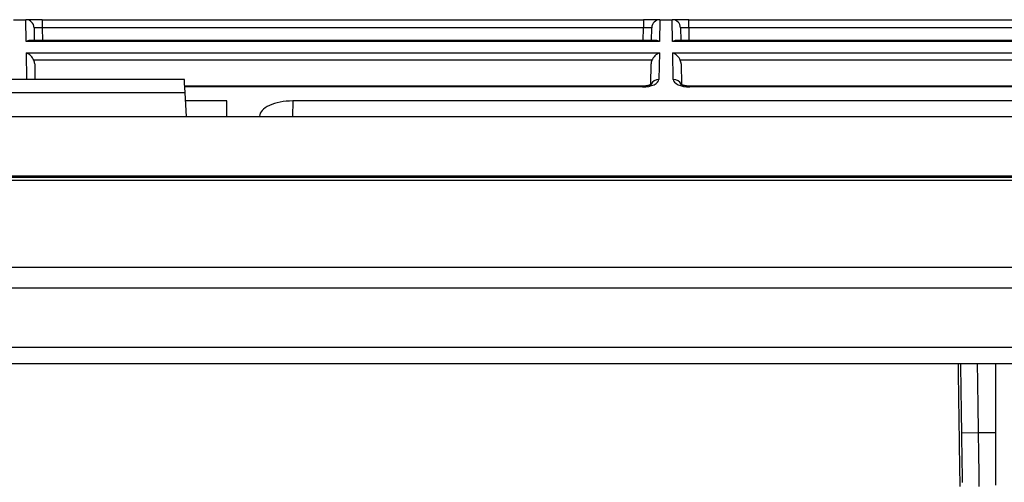
# Model space of a CAD drawing. Units: millimetres. Extents: x 0 to 5164, y 0 to 3683.
# Drawn here: x 1355 to 1415, y 2845 to 2874 of the extents above; entities that cross this region are included whole.
import ezdxf

# ---------------------------------------------------------------- set-up
doc = ezdxf.new("R2010")
doc.units = ezdxf.units.MM
doc.layers.add('LG-Product', color=3, linetype='Continuous')

msp = doc.modelspace()

# ---------------------------------------------------------------- linework, layer by layer
at = {"layer": 'LG-Product', "linetype": 'Continuous'}
for p, q in [((1354.408, 2873.547), (1355.156, 2873.547)), ((1355.156, 2873.547), (1355.157, 2873.547)), ((1355.179, 2872.23), (1355.156, 2873.547)), ((1356.156, 2873.547), (1355.157, 2873.547)), ((1356.156, 2873.547), (1392.746, 2873.547)), ((1356.156, 2873.547), (1356.156, 2873.057)), ((1393.745, 2873.547), (1392.746, 2873.547)), ((1392.746, 2873.547), (1392.746, 2873.057)), ((1393.746, 2873.547), (1393.723, 2872.23)), ((1393.745, 2873.547), (1393.746, 2873.547)), ((1393.746, 2873.547), (1394.494, 2873.547)), ((1394.494, 2873.547), (1394.495, 2873.547)), ((1394.517, 2872.23), (1394.494, 2873.547)), ((1395.494, 2873.547), (1394.495, 2873.547)), ((1395.494, 2873.547), (1432.084, 2873.547)), ((1395.494, 2873.057), (1395.494, 2873.547)), ((1355.656, 2873.057), (1355.67, 2872.277)), ((1392.746, 2873.057), (1356.156, 2873.057)), ((1356.156, 2873.057), (1356.169, 2872.277)), ((1392.732, 2872.277), (1392.746, 2873.057)), ((1393.232, 2872.277), (1393.245, 2873.057)), ((1394.994, 2873.057), (1395.008, 2872.277)), ((1432.084, 2873.057), (1395.494, 2873.057)), ((1395.494, 2873.057), (1395.507, 2872.277)), ((1393.723, 2872.23), (1355.179, 2872.23)), ((1393.513, 2872.277), (1355.388, 2872.277)), ((1433.061, 2872.23), (1394.517, 2872.23)), ((1432.851, 2872.277), (1394.727, 2872.277)), ((1355.219, 2869.918), (1355.191, 2871.531)), ((1355.191, 2871.531), (1393.711, 2871.531)), ((1393.711, 2871.531), (1393.682, 2869.918)), ((1394.557, 2869.918), (1394.529, 2871.531)), ((1394.529, 2871.531), (1433.049, 2871.531)), ((1393.254, 2871.079), (1355.647, 2871.079)), ((1355.695, 2870.854), (1355.711, 2869.9)), ((1393.186, 2869.621), (1393.207, 2870.854)), ((1432.593, 2871.079), (1394.985, 2871.079)), ((1395.033, 2870.854), (1395.055, 2869.598)), ((1364.802, 2869.9), (1353.984, 2869.9)), ((1355.359, 2869.9), (1355.219, 2869.918)), ((1353.94, 2869.111), (1364.847, 2869.111)), ((1392.675, 2869.503), (1364.826, 2869.503)), ((1392.675, 2869.456), (1364.828, 2869.456)), ((1364.925, 2867.632), (1364.847, 2869.111)), ((1392.675, 2869.456), (1392.675, 2869.503)), ((1432.013, 2869.503), (1395.564, 2869.503)), ((1395.564, 2869.456), (1395.564, 2869.503)), ((1432.013, 2869.456), (1395.564, 2869.456)), ((1367.387, 2868.603), (1364.873, 2868.603)), ((1367.387, 2867.632), (1367.387, 2868.603)), ((1371.399, 2868.603), (1371.382, 2867.632)), ((1436.63, 2868.603), (1371.399, 2868.603)), ((1946.421, 2867.632), (1160.051, 2867.632)), ((1369.385, 2867.632), (1369.385, 2867.672)), ((1931.129, 2864.036), (1175.342, 2864.036)), ((1931.129, 2864.034), (1175.342, 2864.034)), ((1180.039, 2863.969), (1926.434, 2863.969)), ((1553.236, 2863.757), (1180.039, 2863.757)), ((1180.039, 2858.487), (1553.236, 2858.487)), ((1926.442, 2857.212), (1180.039, 2857.212)), ((1180.03, 2853.617), (1926.442, 2853.617)), ((1415.976, 2852.605), (1323.668, 2852.605)), ((1413.114, 2848.418), (1412.116, 2848.403)), ((1414.187, 2848.418), (1413.114, 2848.418))]:
    msp.add_line(p, q, dxfattribs=at)
for points in [[(1393.237, 2869.628), (1393.236, 2869.627), (1393.236, 2869.627), (1393.234, 2869.626), (1393.232, 2869.624), (1393.23, 2869.622), (1393.227, 2869.62), (1393.223, 2869.618), (1393.219, 2869.615), (1393.214, 2869.612), (1393.209, 2869.609), (1393.203, 2869.606), (1393.197, 2869.603), (1393.19, 2869.599), (1393.183, 2869.596), (1393.175, 2869.592), (1393.166, 2869.588), (1393.158, 2869.584), (1393.148, 2869.581), (1393.139, 2869.577), (1393.128, 2869.573), (1393.118, 2869.569), (1393.107, 2869.565), (1393.095, 2869.562), (1393.083, 2869.558), (1393.071, 2869.554), (1393.058, 2869.551), (1393.045, 2869.547), (1393.032, 2869.544), (1393.018, 2869.54), (1393.004, 2869.537), (1392.989, 2869.534), (1392.975, 2869.531), (1392.96, 2869.528), (1392.944, 2869.525), (1392.929, 2869.523), (1392.913, 2869.52), (1392.897, 2869.518), (1392.88, 2869.516), (1392.864, 2869.514), (1392.847, 2869.512), (1392.831, 2869.51), (1392.814, 2869.508), (1392.797, 2869.507), (1392.779, 2869.506), (1392.762, 2869.505), (1392.745, 2869.504), (1392.728, 2869.503), (1392.71, 2869.503), (1392.693, 2869.503), (1392.675, 2869.503)], [(1395.564, 2869.503), (1395.546, 2869.503), (1395.528, 2869.503), (1395.51, 2869.504), (1395.492, 2869.504), (1395.475, 2869.505), (1395.457, 2869.506), (1395.44, 2869.508), (1395.423, 2869.509), (1395.406, 2869.51), (1395.389, 2869.512), (1395.373, 2869.514), (1395.356, 2869.516), (1395.34, 2869.518), (1395.324, 2869.521), (1395.308, 2869.523), (1395.293, 2869.526), (1395.277, 2869.529), (1395.262, 2869.532), (1395.247, 2869.535), (1395.232, 2869.538), (1395.218, 2869.541), (1395.204, 2869.545), (1395.191, 2869.548), (1395.177, 2869.552), (1395.165, 2869.556), (1395.152, 2869.559), (1395.14, 2869.563), (1395.129, 2869.567), (1395.118, 2869.571), (1395.107, 2869.575), (1395.097, 2869.579), (1395.087, 2869.582), (1395.078, 2869.586), (1395.069, 2869.59), (1395.061, 2869.594), (1395.054, 2869.597), (1395.046, 2869.601), (1395.04, 2869.604), (1395.034, 2869.608), (1395.028, 2869.611), (1395.023, 2869.614), (1395.019, 2869.617), (1395.015, 2869.619), (1395.012, 2869.621), (1395.009, 2869.623), (1395.007, 2869.625), (1395.005, 2869.626), (1395.004, 2869.627), (1395.003, 2869.628), (1395.003, 2869.628)], [(1411.966, 2848.418), (1411.965, 2848.502), (1411.964, 2848.585), (1411.963, 2848.669), (1411.962, 2848.753), (1411.96, 2848.837), (1411.959, 2848.92), (1411.958, 2849.004), (1411.957, 2849.088), (1411.955, 2849.172), (1411.954, 2849.255), (1411.953, 2849.339), (1411.952, 2849.423), (1411.951, 2849.507), (1411.949, 2849.59), (1411.948, 2849.674), (1411.947, 2849.758), (1411.946, 2849.841), (1411.944, 2849.925), (1411.943, 2850.009), (1411.942, 2850.093), (1411.941, 2850.176), (1411.939, 2850.26), (1411.938, 2850.344), (1411.937, 2850.428), (1411.936, 2850.511), (1411.935, 2850.595), (1411.933, 2850.679), (1411.932, 2850.763), (1411.931, 2850.846), (1411.93, 2850.93), (1411.928, 2851.014), (1411.927, 2851.097), (1411.926, 2851.181), (1411.925, 2851.265), (1411.924, 2851.349), (1411.922, 2851.432), (1411.921, 2851.516), (1411.92, 2851.6), (1411.919, 2851.684), (1411.917, 2851.767), (1411.916, 2851.851), (1411.915, 2851.935), (1411.914, 2852.019), (1411.912, 2852.102), (1411.911, 2852.186), (1411.91, 2852.27), (1411.909, 2852.353), (1411.908, 2852.437), (1411.906, 2852.521), (1411.905, 2852.605)], [(1412.116, 2848.403), (1412.115, 2848.487), (1412.114, 2848.571), (1412.112, 2848.655), (1412.111, 2848.739), (1412.11, 2848.823), (1412.109, 2848.907), (1412.107, 2848.992), (1412.106, 2849.076), (1412.105, 2849.16), (1412.104, 2849.244), (1412.103, 2849.328), (1412.101, 2849.412), (1412.1, 2849.496), (1412.099, 2849.58), (1412.098, 2849.664), (1412.096, 2849.748), (1412.095, 2849.832), (1412.094, 2849.916), (1412.093, 2850), (1412.091, 2850.084), (1412.09, 2850.168), (1412.089, 2850.252), (1412.088, 2850.336), (1412.086, 2850.42), (1412.085, 2850.504), (1412.084, 2850.588), (1412.083, 2850.672), (1412.082, 2850.756), (1412.08, 2850.84), (1412.079, 2850.924), (1412.078, 2851.008), (1412.077, 2851.092), (1412.075, 2851.176), (1412.074, 2851.26), (1412.073, 2851.344), (1412.072, 2851.428), (1412.07, 2851.512), (1412.069, 2851.596), (1412.068, 2851.68), (1412.067, 2851.764), (1412.066, 2851.848), (1412.064, 2851.932), (1412.063, 2852.016), (1412.062, 2852.1), (1412.061, 2852.185), (1412.059, 2852.269), (1412.058, 2852.353), (1412.057, 2852.437), (1412.056, 2852.521), (1412.054, 2852.605)], [(1413.052, 2852.605), (1413.054, 2852.521), (1413.055, 2852.437), (1413.056, 2852.353), (1413.057, 2852.27), (1413.059, 2852.186), (1413.06, 2852.102), (1413.061, 2852.019), (1413.062, 2851.935), (1413.063, 2851.851), (1413.065, 2851.767), (1413.066, 2851.684), (1413.067, 2851.6), (1413.068, 2851.516), (1413.07, 2851.432), (1413.071, 2851.349), (1413.072, 2851.265), (1413.073, 2851.181), (1413.074, 2851.097), (1413.076, 2851.014), (1413.077, 2850.93), (1413.078, 2850.846), (1413.079, 2850.763), (1413.081, 2850.679), (1413.082, 2850.595), (1413.083, 2850.511), (1413.084, 2850.428), (1413.086, 2850.344), (1413.087, 2850.26), (1413.088, 2850.176), (1413.089, 2850.093), (1413.09, 2850.009), (1413.092, 2849.925), (1413.093, 2849.841), (1413.094, 2849.758), (1413.095, 2849.674), (1413.097, 2849.59), (1413.098, 2849.507), (1413.099, 2849.423), (1413.1, 2849.339), (1413.102, 2849.255), (1413.103, 2849.172), (1413.104, 2849.088), (1413.105, 2849.004), (1413.106, 2848.92), (1413.108, 2848.837), (1413.109, 2848.753), (1413.11, 2848.669), (1413.111, 2848.585), (1413.113, 2848.502), (1413.114, 2848.418)], [(1414.187, 2845.221), (1414.187, 2845.426), (1414.187, 2845.631), (1414.187, 2845.836), (1414.187, 2846.041), (1414.187, 2846.246), (1414.187, 2846.452), (1414.187, 2846.657), (1414.187, 2846.862), (1414.187, 2847.067), (1414.187, 2847.272), (1414.187, 2847.477), (1414.187, 2847.682), (1414.187, 2847.887), (1414.187, 2848.092), (1414.187, 2848.297), (1414.187, 2848.503), (1414.187, 2848.708), (1414.187, 2848.913), (1414.187, 2849.118), (1414.187, 2849.323), (1414.187, 2849.528), (1414.187, 2849.733), (1414.187, 2849.938), (1414.187, 2850.143), (1414.187, 2850.348), (1414.187, 2850.554), (1414.187, 2850.759), (1414.187, 2850.964), (1414.187, 2851.169), (1414.187, 2851.374), (1414.187, 2851.579), (1414.187, 2851.784), (1414.187, 2851.989), (1414.187, 2852.195), (1414.187, 2852.4), (1414.187, 2852.605)], [(1412.013, 2845.156), (1412.01, 2845.407), (1412.006, 2845.658), (1412.003, 2845.909), (1411.999, 2846.16), (1411.996, 2846.411), (1411.992, 2846.661), (1411.988, 2846.912), (1411.985, 2847.163), (1411.981, 2847.414), (1411.977, 2847.665), (1411.974, 2847.916), (1411.97, 2848.167), (1411.966, 2848.418)], [(1412.159, 2845.394), (1412.156, 2845.645), (1412.152, 2845.896), (1412.149, 2846.146), (1412.145, 2846.397), (1412.142, 2846.648), (1412.138, 2846.898), (1412.134, 2847.149), (1412.131, 2847.4), (1412.127, 2847.651), (1412.123, 2847.902), (1412.12, 2848.152), (1412.116, 2848.403)], [(1413.114, 2848.418), (1413.117, 2848.167), (1413.121, 2847.916), (1413.125, 2847.665), (1413.128, 2847.414), (1413.132, 2847.164), (1413.136, 2846.913), (1413.139, 2846.662), (1413.143, 2846.411), (1413.146, 2846.16), (1413.15, 2845.909), (1413.153, 2845.658), (1413.157, 2845.407), (1413.161, 2845.157)]]:
    msp.add_lwpolyline(points, dxfattribs=at)
for centre, start, end in [((1355.157, 2873.048), 1, 90), ((1393.745, 2873.048), 90, 179), ((1394.495, 2873.048), 1, 90)]:
    msp.add_arc(centre, 0.5, start, end, dxfattribs=at)
for centre, major_axis, ratio, start_param, end_param in [((1356.156, 2873.048), (-0.5, 0.009), 0.017429, 4.713302, 6.283794), ((1392.746, 2873.048), (0.5, 0.009), 0.017429, 6.282577, 7.853068), ((1395.494, 2873.048), (-0.5, 0.009), 0.017429, 4.713302, 6.283794), ((1355.179, 2871.778), (0.416, 0.423), 0.637029, 0.559308, 0.995655), ((1393.723, 2871.778), (-0.416, 0.423), 0.637029, 5.28753, 5.723877), ((1394.517, 2871.778), (0.416, 0.423), 0.637029, 0.559308, 0.995655), ((1355.191, 2871.079), (-0.427, 0.419), 0.637029, 4.137248, 5.271712), ((1393.711, 2871.079), (0.427, 0.419), 0.637029, 1.011473, 2.145937), ((1394.529, 2871.079), (-0.427, 0.419), 0.637029, 4.137248, 5.271712), ((1355.195, 2870.846), (-0.01, 0.551), 0.906283, 4.712389, 5.132903), ((1393.707, 2870.846), (0.01, 0.551), 0.906283, 1.150282, 1.570796), ((1394.533, 2870.846), (-0.01, 0.551), 0.906283, 4.712389, 5.132903), ((1364.855, 2868.901), (-0.052, 0.999), 0.002739, 4.923339, 6.283042), ((1392.683, 2869.918), (0.999, 0.005), 0.462507, 4.702506, 6.272998), ((1393.682, 2869.465), (-0.5, 0.009), 0.906283, 4.728207, 5.960693), ((1394.557, 2869.465), (0.5, 0.009), 0.906283, 0.322856, 1.554978), ((1395.557, 2869.918), (-0.999, 0.005), 0.462507, 0.010188, 1.58068), ((1371.384, 2867.679), (1.999, 0.009), 0.462506, 1.560832, 3.139461)]:
    msp.add_ellipse(centre, major_axis=major_axis, ratio=ratio, start_param=start_param, end_param=end_param, dxfattribs=at)

doc.saveas('drawing.dxf')
